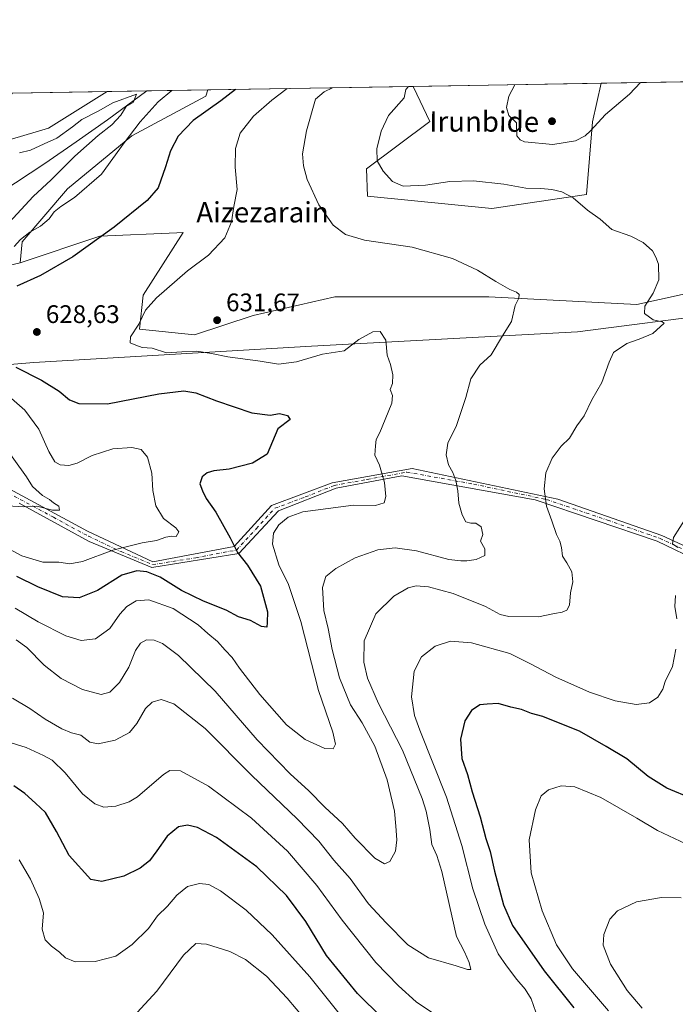
# Model space of a CAD drawing. Units: metres. Extents: x 613849 to 617287, y 4754824 to 4757195.
# Drawn here: x 615530 to 615788, y 4756806 to 4757195 of the extents above; entities that cross this region are included whole.
import ezdxf
from ezdxf.enums import TextEntityAlignment as Align

# ---------------------------------------------------------------- set-up
doc = ezdxf.new("R2010")
doc.units = ezdxf.units.M
doc.header["$MEASUREMENT"] = 0
doc.linetypes.add('DGN Style 4', pattern=[2.6384748266838614, 1.318413404963828, -0.6592067024819142, 0.001648016756204785, -0.6592067024819142])
for name, color, linetype, lineweight in [('Arbolado forestal CxS', 92, 'Continuous', 0), ('Camino Cxs', 7, 'Continuous', 0), ('Camino eje', 30, 'DGN Style 4', 13), ('Comarca CxS', 21, 'Continuous', 0), ('Comunidad Autónoma CxS', 142, 'Continuous', 0), ('Corriente natural lineal', 142, 'Continuous', 13), ('Curva de nivel maestra', 30, 'Continuous', 30), ('Curva de nivel normal', 30, 'Continuous', 0), ('Entidad de ámbito territorial', 7, 'Continuous', 0), ('Entidad de ámbito territorial CxS', 92, 'Continuous', 0), ('Matorral CxS', 135, 'Continuous', 0), ('Municipio CxS', 4, 'Continuous', 0), ('Prado CxS', 92, 'Continuous', 0), ('Provincia CxS', 1, 'Continuous', 0), ('Punto de cota en terreno', 7, 'Continuous', 0), ('Rótulo de punto de cota en terreno', 7, 'Continuous', 0), ('Texto cartográfico', 7, 'Continuous', 0)]:
    doc.layers.add(name, color=color, linetype=linetype, lineweight=lineweight)
doc.styles.add('Style-Arial', font='txt')

# ---------------------------------------------------------------- blocks, each defined once
blk = doc.blocks.new('*U5')
at = {"layer": 'Arbolado forestal CxS', "color": 92, "linetype": 'Continuous', "lineweight": 0}
blk.add_polyline3d([(615753.4299, 4757125.723099999, 641.2626000000018), (615716.0897000004, 4757120.171700001, 638.1704000000027), (615666.9968999998, 4757125.0733, 637.9756999999954), (615666.5987, 4757135.888499999, 639.228099999993), (615691.6079000002, 4757154.466700001, 641.6634000000049), (615685.1775000002, 4757168.042500001, 639.2418000000034), (615685.0182999996, 4757168.301200001, 639.1080999999976), (615759.1337000001, 4757169.550100001, 646.4655000000057), (615755.7572999997, 4757154.379699999, 645.8604999999952)], close=True, dxfattribs=at)
blk.add_polyline3d([(615500.8448999999, 4757139.858700001, 621.1337000000058), (615541.1983000003, 4757151.8093, 616.3310999999958), (615564.3416999998, 4757166.2676, 617.9070999999967), (615604.0991000002, 4757166.9376, 621.8001999999979), (615603.2216999996, 4757164.507900001, 622.4343999999984), (615574.0787000004, 4757148.822100001, 619.351999999999), (615548.6700999998, 4757127.907099999, 618.2838999999949), (615530.8608999997, 4757107.0715, 618.9845000000059), (615530.0614999998, 4757098.782500001, 621.6937999999936), (615443.3523000004, 4757078.438300001, 607.5516999999963)], dxfattribs=at)
blk = doc.blocks.new('*U7')
at = {"layer": 'Prado CxS', "color": 92, "linetype": 'Continuous', "lineweight": 0}
blk.add_polyline3d([(615800.1277000001, 4757088.3159, 642.3724999999977), (615773.2259000001, 4757082.340100001, 639.5035000000062), (615714.9379000004, 4757085.329100001, 634.366200000004), (615654.0891000004, 4757085.338300001, 633.124800000005), (615621.9911000002, 4757078.0023, 632.2684000000008), (615598.7988999998, 4757070.401900001, 631.1631000000052), (615577.0661000004, 4757072.631899999, 629.9112000000023), (615578.5601000005, 4757086.076900001, 629.2997999999934), (615594.3176999995, 4757110.731899999, 627.8543999999965), (615591.7846999997, 4757110.616900001, 627.635500000004), (615561.4426999995, 4757109.238100001, 624.3744000000006), (615530.0614999998, 4757098.782500001, 621.6937999999936), (615530.8608999997, 4757107.0715, 618.9845000000059), (615548.6700999998, 4757127.907099999, 618.2838999999949), (615574.0787000004, 4757148.822100001, 619.351999999999), (615603.2216999996, 4757164.507900001, 622.4343999999984), (615604.0991000002, 4757166.9376, 621.8001999999979), (615685.0182999996, 4757168.301200001, 639.1080999999976), (615685.1775000002, 4757168.042500001, 639.2418000000034), (615691.6079000002, 4757154.466700001, 641.6634000000049), (615666.5987, 4757135.888499999, 639.228099999993), (615666.9968999998, 4757125.0733, 637.9756999999954), (615716.0897000004, 4757120.171700001, 638.1704000000027), (615753.4299, 4757125.723099999, 641.2626000000018), (615755.7572999997, 4757154.379699999, 645.8604999999952), (615759.1337000001, 4757169.550100001, 646.4655000000057), (616095.9441999998, 4757175.2258, 684.9263000000064)], dxfattribs=at)
blk.add_polyline3d([(615564.3416999998, 4757166.2676, 617.9070999999967), (615541.1983000003, 4757151.8093, 616.3310999999958), (615500.8448999999, 4757139.858700001, 621.1337000000058), (615479.9209000003, 4757127.160900001, 618.5758999999962), (615462.7330999998, 4757117.4505, 617.0062000000034), (615447.0396999996, 4757109.9813, 615.7023999999947), (615430.2015000005, 4757164.007099999, 616.4710999999952), (615511.5985000003, 4757165.378799999, 626.5611000000063), (615522.9759000001, 4757155.8969, 619.7045000000071), (615526.8718999998, 4757165.6362, 622.2897999999988)], close=True, dxfattribs=at)
blk = doc.blocks.new('5PATER')
at = {"layer": 'Matorral CxS', "linetype": 'Continuous', "lineweight": 0}
h = blk.add_hatch(color=51, dxfattribs=at)
edge = h.paths.add_edge_path()
edge.add_ellipse((0, 0), major_axis=(-0.1095731443231308, -0.1110710700762829), ratio=0.9994222409660322, start_angle=0, end_angle=360)

msp = doc.modelspace()

# ---------------------------------------------------------------- linework, layer by layer
at = {"layer": 'Arbolado forestal CxS', "color": 92, "linetype": 'Continuous', "lineweight": 0, "extrusion": (-0.09875620317249037, -0.001664251480616411, 0.9951102665543972), "elevation": -68083.85611439229, "flags": 128}
msp.add_lwpolyline([(-4746118.815957446, 692415.6761369647), (-4746118.815957446, 692490.1661969053)], dxfattribs=at)
at = {"layer": 'Arbolado forestal CxS', "color": 92, "linetype": 'Continuous', "lineweight": 0, "extrusion": (0.03528609465129623, 0.0005941444874978955, 0.999377075240666), "elevation": 25164.82792956296, "flags": 128}
msp.add_lwpolyline([(4746128.690538544, -695111.4460683444), (4746128.690538544, -695127.1072423162)], dxfattribs=at)
at = {"layer": 'Arbolado forestal CxS', "color": 92, "linetype": 'Continuous', "lineweight": 0, "extrusion": (-0.1813064213932421, -0.003056355738951124, 0.983421903483532), "elevation": -125541.0786206652, "flags": 128}
msp.add_lwpolyline([(-4746115.141160361, 684253.6191851933), (-4746115.141160361, 684278.1371719259)], dxfattribs=at)
at = {"layer": 'Arbolado forestal CxS', "color": 92, "linetype": 'Continuous', "lineweight": 0}
for points in [[(615685.0182999996, 4757168.301300001, 639.1080999999976), (615685.1775000002, 4757168.042500001, 639.2418000000034), (615691.6079000002, 4757154.466700001, 641.6634000000049), (615666.5987, 4757135.888499999, 639.228099999993), (615666.9968999998, 4757125.0733, 637.9756999999954), (615716.0897000004, 4757120.171700001, 638.1704000000027), (615753.4299, 4757125.723099999, 641.2626000000018), (615755.7572999997, 4757154.379699999, 645.8604999999952), (615759.1337000001, 4757169.550200001, 646.4655000000057)], [(615430.2013999998, 4757164.007200001, 616.4710999999952), (615447.0396999996, 4757109.9813, 615.7023999999947), (615462.7330999998, 4757117.4505, 617.0062000000034), (615479.9209000003, 4757127.160900001, 618.5758999999962), (615500.8448999999, 4757139.858700001, 621.1337000000058), (615541.1983000003, 4757151.8093, 616.3310999999958), (615564.3419000005, 4757166.267700001, 617.9070999999967)], [(615604.0991000002, 4757166.937700001, 621.8001999999979), (615603.2216999996, 4757164.507900001, 622.4343999999984), (615574.0787000004, 4757148.822100001, 619.351999999999), (615548.6700999998, 4757127.907099999, 618.2838999999949), (615530.8608999997, 4757107.0715, 618.9845000000059), (615530.0614999998, 4757098.782500001, 621.6937999999936)], [(615443.3523000004, 4757078.438300001, 607.5516999999963), (615530.0614999998, 4757098.782500001, 621.6937999999936), (615561.4426999995, 4757109.238100001, 624.3744000000006), (615591.7846999997, 4757110.616900001, 627.635500000004), (615594.3176999995, 4757110.731899999, 627.8543999999965), (615578.5601000005, 4757086.076900001, 629.2997999999934), (615577.0661000004, 4757072.631899999, 629.9112000000023), (615598.7988999998, 4757070.401900001, 631.1631000000052), (615621.9911000002, 4757078.0023, 632.2684000000008), (615654.0891000004, 4757085.338300001, 633.124800000005), (615714.9379000004, 4757085.329100001, 634.366200000004), (615773.2259000001, 4757082.340100001, 639.5035000000062), (615800.1277000001, 4757088.3159, 642.3724999999977), (615815.2528999997, 4757076.9123, 643.3068000000058), (615837.3781000003, 4757060.230699999, 646.1429000000062), (615882.1948999995, 4757049.486099999, 650.9633999999933), (615911.0330999997, 4757063.0439, 653.7848999999987), (615934.0405000001, 4757086.820699999, 656.2243000000017), (615954.9638999999, 4757091.303099999, 658.896900000007), (616054.6552999998, 4757095.455499999, 675.8175000000047)], [(616054.6552999998, 4757095.455499999, 675.8175000000047), (615954.9638999999, 4757091.303099999, 658.896900000007), (615934.0405000001, 4757086.820699999, 656.2243000000017), (615911.0330999997, 4757063.0439, 653.7848999999987), (615882.1948999995, 4757049.486099999, 650.9633999999933), (615837.3781000003, 4757060.230699999, 646.1429000000062), (615815.2528999997, 4757076.9123, 643.3068000000058), (615800.1277000001, 4757088.3159, 642.3724999999977), (615773.2259000001, 4757082.340100001, 639.5035000000062), (615714.9379000004, 4757085.329100001, 634.366200000004), (615654.0891000004, 4757085.338300001, 633.124800000005), (615621.9911000002, 4757078.0023, 632.2684000000008), (615598.7988999998, 4757070.401900001, 631.1631000000052), (615577.0661000004, 4757072.631899999, 629.9112000000023), (615578.5601000005, 4757086.076900001, 629.2997999999934), (615594.3176999995, 4757110.731899999, 627.8543999999965), (615591.7846999997, 4757110.616900001, 627.635500000004), (615561.4426999995, 4757109.238100001, 624.3744000000006), (615530.0614999998, 4757098.782500001, 621.6937999999936)], [(615163.7109000003, 4757076.521500001, 668.2007000000012), (615171.6589000003, 4757044.358100001, 668.5973999999987), (615172.5443000002, 4757014.525900001, 667.9729999999981), (615195.2260999996, 4756999.951300001, 663.9002999999939), (615233.4848999997, 4756995.999500001, 645.6037000000069), (615264.1913000002, 4757010.883099999, 633.9462000000058), (615301.7884999998, 4757029.147700001, 624.7072000000044), (615354.8186999997, 4757041.5153, 601.7676999999967), (615365.7911, 4757014.5233, 600.8133999999991), (615397.7808999997, 4757050.4089, 603.653999999995), (615443.3523000004, 4757078.438300001, 607.5516999999963), (615530.0614999998, 4757098.782500001, 621.6937999999936)]]:
    msp.add_polyline3d(points, dxfattribs=at)
at = {"layer": 'Camino Cxs', "color": 7, "linetype": 'Continuous', "lineweight": 0}
for points in [[(615511.2100999998, 4757017.390100001, 629.5344000000041), (615556.6501000002, 4756993.050100001, 627.9719000000041), (615582.4200999998, 4756980.870100001, 636.4643000000069), (615614.4700999996, 4756986.940099999, 638.8978999999963), (615629.1401000004, 4757003.050100001, 641.7204000000056), (615653.1201, 4757012.0001, 636.471000000005), (615684.6101000002, 4757017.7301, 644.0849000000017), (615742.0900999998, 4757005.610099999, 656.3466000000044), (615783.1601, 4756991.300100001, 658.359700000001), (615805.7100999998, 4756980.920100001, 662.6438999999956), (615855.7301000003, 4756949.890100001, 666.3463000000047), (615885.0701000001, 4756915.880100001, 670.6245999999956), (615909.0201000003, 4756879.450099999, 679.2382999999973), (615932.6401000004, 4756836.850099999, 679.6947999999975), (615944.4501, 4756817.5101, 680.0911000000051), (615956.6300999997, 4756792.190099999, 688.1551000000036)], [(615511.2100999998, 4757017.390100001, 629.5344000000041), (615556.6501000002, 4756993.050100001, 627.9719000000041), (615582.4200999998, 4756980.870100001, 636.4643000000069), (615614.4700999996, 4756986.940099999, 638.8978999999963), (615629.1401000004, 4757003.050100001, 641.7204000000056), (615653.1201, 4757012.0001, 636.471000000005), (615684.6101000002, 4757017.7301, 644.0849000000017), (615742.0900999998, 4757005.610099999, 656.3466000000044), (615783.1601, 4756991.300100001, 658.359700000001), (615805.7100999998, 4756980.920100001, 662.6438999999956), (615855.7301000003, 4756949.890100001, 666.3463000000047), (615885.0701000001, 4756915.880100001, 670.6245999999956), (615909.0201000003, 4756879.450099999, 679.2382999999973), (615932.6401000004, 4756836.850099999, 679.6947999999975), (615944.4501, 4756817.5101, 680.0911000000051), (615956.6300999997, 4756792.190099999, 688.1551000000036)], [(615952.6501000002, 4756790.1601, 687.4551999999967), (615943.0301000001, 4756814.090100001, 681.6526000000014), (615927.9901000002, 4756837.5601, 676.6714000000065), (615907.5401, 4756877.880100001, 679.411500000002), (615879.2701000003, 4756920.0101, 672.3062000000064), (615854.7200999996, 4756947.530099999, 666.4812999999995), (615816.2301000003, 4756972.200099999, 658.6046999999963), (615781.3400999998, 4756989.0601, 657.8894), (615733.2100999998, 4757005.3101, 655.690300000002), (615680.5900999998, 4757014.8201, 644.7342999999964), (615654.7301000003, 4757010.0101, 637.9642000000022), (615631.8701, 4757000.9901, 642.366399999999), (615616.2301000003, 4756984.140100001, 639.7173999999941), (615581.9401000004, 4756978.7301, 636.5500000000029), (615557.2801000001, 4756988.960100001, 628.7002000000066), (615529.6101000002, 4757003.9901, 626.9290999999939)], [(615952.6501000002, 4756790.1601, 687.4551999999967), (615943.0301000001, 4756814.090100001, 681.6526000000014), (615927.9901000002, 4756837.5601, 676.6714000000065), (615907.5401, 4756877.880100001, 679.411500000002), (615879.2701000003, 4756920.0101, 672.3062000000064), (615854.7200999996, 4756947.530099999, 666.4812999999995), (615816.2301000003, 4756972.200099999, 658.6046999999963), (615781.3400999998, 4756989.0601, 657.8894), (615733.2100999998, 4757005.3101, 655.690300000002), (615680.5900999998, 4757014.8201, 644.7342999999964), (615654.7301000003, 4757010.0101, 637.9642000000022), (615631.8701, 4757000.9901, 642.366399999999), (615616.2301000003, 4756984.140100001, 639.7173999999941), (615581.9401000004, 4756978.7301, 636.5500000000029), (615557.2801000001, 4756988.960100001, 628.7002000000066), (615529.6101000002, 4757003.9901, 626.9290999999939)]]:
    msp.add_polyline3d(points, dxfattribs=at)
at = {"layer": 'Camino eje', "color": 30, "linetype": 'DGN Style 4', "lineweight": 13}
msp.add_polyline3d([(615520.4101, 4757010.690099999, 630.3558000000048), (615543.1300999997, 4756998.520099999, 632.0188999999956), (615556.9650999998, 4756991.005100001, 627.9873999999982), (615569.8501000004, 4756984.915100001, 636.2691999999952), (615582.1801000005, 4756979.800100001, 636.4845000000059), (615599.3251, 4756982.505100001, 637.3453000000009), (615615.3501000004, 4756985.540100001, 639.4061999999976), (615623.1700999998, 4756993.965100001, 640.3427999999985), (615630.5050999997, 4757002.020099999, 642.0694999999978), (615642.4951, 4757006.495100001, 643.1736999999994), (615653.9250999996, 4757011.005100001, 637.3368000000046), (615666.8551000003, 4757013.4101, 644.7584000000061), (615682.6001000004, 4757016.2751, 644.4722000000038), (615708.9101, 4757011.520099999, 647.7065000000002), (615737.6501000002, 4757005.460100001, 656.3525999999983), (615761.7150999998, 4756997.335100001, 658.5489999999991), (615782.2500999998, 4756990.1801, 657.6655000000028), (615793.5251000002, 4756984.9901, 662.0687999999936)], dxfattribs=at)
at = {"layer": 'Comarca CxS', "color": 21, "linetype": 'Continuous', "lineweight": 0, "flags": 128}
msp.add_lwpolyline([(614849.399315261, 4754840.124464975), (613887.2900008676, 4754823.919982419), (613871.3609454344, 4755783.829177615), (613852.3385881137, 4756930.145466265), (613848.9000008682, 4757137.359982396), (613926.1173791963, 4757138.661203587), (617221.747356369, 4757194.197193793), (617247.4300008953, 4757194.629982396), (617248.7348537267, 4757118.322808936), (617255.2912033412, 4756734.910599216), (617264.5467473759, 4756193.650782546), (617286.9900008956, 4754881.179982421), (616083.5510118065, 4754860.910865583)], close=True, dxfattribs=at)
at = {"layer": 'Comunidad Autónoma CxS', "color": 142, "linetype": 'Continuous', "lineweight": 0, "flags": 128}
msp.add_lwpolyline([(614849.399315261, 4754840.124464975), (613887.2900008676, 4754823.919982419), (613871.3609454344, 4755783.829177615), (613852.3385881137, 4756930.145466265), (613848.9000008682, 4757137.359982396), (613926.1173791963, 4757138.661203587), (617221.747356369, 4757194.197193793), (617247.4300008953, 4757194.629982396), (617248.7348537267, 4757118.322808936), (617255.2912033412, 4756734.910599216), (617264.5467473759, 4756193.650782546), (617286.9900008956, 4754881.179982421), (616083.5510118065, 4754860.910865583)], close=True, dxfattribs=at)
at = {"layer": 'Corriente natural lineal', "color": 142, "linetype": 'Continuous', "lineweight": 13}
msp.add_polyline3d([(615579.9917000001, 4757166.531300001, 617.3545000000013), (615579.9901000002, 4757166.530099999, 617.3543999999965), (615564.4700999996, 4757155.130100001, 614.9406000000017), (615552.1101000002, 4757146.520099999, 614.726800000004), (615539.7001, 4757137.9801, 613.584600000002), (615522.3601000002, 4757126.460100001, 612.5856000000058), (615507.6401000004, 4757115.450099999, 611.5665000000008), (615490.4765999997, 4757105.4879, 610.6450000000041), (615484.0922999998, 4757103.909299999, 610.3117000000057), (615469.5401999997, 4757090.150900001, 608.6612000000023), (615457.3631999996, 4757077.558800001, 607.8482999999978), (615450.4091999996, 4757073.606000001, 607.2155000000057)], dxfattribs=at)
at = {"layer": 'Curva de nivel maestra', "color": 30, "linetype": 'Continuous', "lineweight": 30, "flags": 128}
for points, elevation in [([(615614.9742000002, 4757167.120800001), (615609.1299999999, 4757162.600099999), (615598.3099999996, 4757154.920100001), (615592.3799999999, 4757148.670100001), (615589.3200000003, 4757142.9901), (615587.3899999997, 4757136.620100001), (615584.4400000004, 4757128.4101), (615580.1900000004, 4757123.340100001), (615567.1100000005, 4757112.870100001), (615550.7599999999, 4757101.120100001), (615538.1100000005, 4757093.7401), (615528.7599999999, 4757089.5601)], 624.9999999999999), ([(615528.2999999998, 4757057.590100001), (615538.4900000002, 4757052.5001), (615545.3600000005, 4757048.1801), (615549.4500000002, 4757044.720100001), (615553.1100000005, 4757043.2601), (615564.4500000002, 4757043.2401), (615584.7000000002, 4757047.140100001), (615594.6100000005, 4757048.350099999), (615599.2800000003, 4757047.520099999), (615607.4500000002, 4757044.350099999), (615621.4299999997, 4757039.6601), (615628.6600000003, 4757038.700099999), (615632.3600000005, 4757039.4101), (615635.4800000006, 4757038.530099999), (615636.5899999999, 4757037.0101), (615631.6399999997, 4757033.3101), (615627.4600000001, 4757023.4101), (615621.6100000005, 4757019.770099999), (615612.5300000003, 4757017.4301), (615606.3600000005, 4757016.770099999), (615603.7599999999, 4757016.0101), (615601.8600000005, 4757014.4301), (615600.8499999996, 4757011.640100001), (615601.9800000006, 4757008.950099999), (615603.4100000003, 4757005.9101), (615607.25, 4757000.4801), (615612.8200000003, 4756990.380100001), (615615.7400000002, 4756984.640100001), (615619.7599999999, 4756979.5701), (615624.79, 4756971.2501), (615627.6500000004, 4756961.130100001), (615627.5199999996, 4756957.050100001), (615627.3399999999, 4756955.130100001), (615625.2100000001, 4756955.4101), (615620.8899999997, 4756957.7601), (615616.0999999996, 4756959.2301), (615611.2699999996, 4756961.860099999), (615602.2800000003, 4756965.370100001), (615593.7100000001, 4756969.6501), (615585.2400000002, 4756974.800100001), (615580.0199999996, 4756976.9101), (615576.0099999999, 4756977.3301), (615570.1600000003, 4756975.6801), (615560.5700000003, 4756969.610099999), (615553.3200000003, 4756966.670100001), (615546.7100000001, 4756967.050100001), (615536.9800000006, 4756971.050100001), (615528.7000000002, 4756975.190099999)], 624.9999999999999), ([(615795.2699999996, 4756887.5001), (615785.0999999996, 4756891.6601), (615777.7199999997, 4756896.290100001), (615769.29, 4756903.190099999), (615761.2199999997, 4756908.120100001), (615750.6200000001, 4756914.1801), (615742.3399999999, 4756917.450099999), (615736.1399999997, 4756919.880100001), (615731.6699999999, 4756921.110099999), (615727.75, 4756922.6801), (615723.5499999998, 4756923.600099999), (615718.5300000003, 4756925.040100001), (615714.2000000002, 4756924.7501), (615711.3700000001, 4756924.5001), (615708.04, 4756922.3201), (615705.4600000001, 4756918.2501), (615703.7199999997, 4756911.030099999), (615704.2699999996, 4756903.4301), (615706.4600000001, 4756897.050100001), (615708.3399999999, 4756890.2501), (615711.4400000004, 4756880.4101), (615713.6900000004, 4756871.860099999), (615715.4299999997, 4756866.6801), (615717.0599999996, 4756859.0101), (615720.7000000002, 4756845.6601), (615724.2599999999, 4756837.520099999), (615736.7199999997, 4756819.7301), (615748.3799999999, 4756805.0801)], 650), ([(615672.7800000003, 4756801.170100001), (615663.1100000005, 4756810.6801), (615650.9199999999, 4756825.7601), (615642.6900000004, 4756839.1601), (615635.1100000005, 4756849.4101), (615623.3799999999, 4756860.630100001), (615607.4100000003, 4756872.220100001), (615599.9800000006, 4756876.200099999), (615595.9699999997, 4756877.040100001), (615592.5499999998, 4756876.4301), (615587.9699999997, 4756872.800100001), (615584, 4756866.950099999), (615581.0099999999, 4756863.100099999), (615577.3200000003, 4756860.1501), (615570.9000000004, 4756857.0101), (615562.2699999996, 4756854.880100001), (615557.9299999997, 4756855.720100001), (615549.2999999998, 4756865.1601), (615544.3600000005, 4756874.5601), (615539.9900000002, 4756882.130100001), (615536.0999999996, 4756885.800100001), (615531.8399999999, 4756889.640100001), (615527.5800000001, 4756892.620100001)], 650)]:
    msp.add_lwpolyline(points, dxfattribs=dict(at, elevation=elevation))
at = {"layer": 'Curva de nivel normal', "color": 30, "linetype": 'Continuous', "lineweight": 0, "flags": 128}
for points, elevation in [([(615683.2428000001, 4757168.271199999), (615682.2000000002, 4757167.060000001), (615681.5199999996, 4757163.82), (615675.3200000003, 4757156.91), (615672.3700000001, 4757150.680000001), (615670.7699999996, 4757143.680000001), (615670.8799999999, 4757139.01), (615673.2400000002, 4757134.9), (615676.8600000005, 4757130.82), (615681.04, 4757129.01), (615689.9600000001, 4757129.460000001), (615699.4900000002, 4757130.800000001), (615708.7800000003, 4757131.050000001), (615720.7800000003, 4757129.779999999), (615729.4500000002, 4757128.180000001), (615735.4500000002, 4757128.02), (615739.7599999999, 4757127.640000001), (615743.7199999997, 4757126.75), (615748.1399999997, 4757124.42), (615753.8399999999, 4757119.58), (615758.7800000003, 4757115.970000001), (615763.3600000005, 4757111.980000001), (615770.8700000001, 4757109.33), (615775.8200000003, 4757106.77), (615779.3899999997, 4757103.480000001), (615780.7100000001, 4757101.07), (615781.7699999996, 4757098.199999999), (615781.8899999997, 4757092.08), (615779.7000000002, 4757086.77), (615776.4500000002, 4757081.680000001), (615776.3099999996, 4757078.83), (615779.75, 4757076.369999999), (615783.1900000004, 4757075.52), (615784.0899999999, 4757074.960000001), (615779.5499999998, 4757070.930000001), (615774.2199999997, 4757068.720000001), (615769.29, 4757067.039999999), (615764.0199999996, 4757063.460000001), (615762.3600000005, 4757059.65), (615759.4500000002, 4757051.57), (615755.5700000003, 4757044.77), (615752.4699999997, 4757038.49), (615749.5599999996, 4757034.460000001), (615746.7599999999, 4757029.680000001), (615743.4299999997, 4757026.480000001), (615739.9100000003, 4757021.75), (615737.3099999996, 4757016.02), (615736.7699999996, 4757009.66), (615737.6299999999, 4757002.859999999), (615739.79, 4756997.039999999), (615741.5999999996, 4756991.699999999), (615742.9299999997, 4756989), (615743.5899999999, 4756986.600000001), (615743.9600000001, 4756983.189999999), (615745.6399999997, 4756980.52), (615747.5599999996, 4756976.980000001), (615748, 4756973.01), (615747.0899999999, 4756968.680000001), (615746.7100000001, 4756963.800000001), (615745.6399999997, 4756961.810000001), (615743.7800000003, 4756961.01), (615740.7800000003, 4756960.600000001), (615734.4500000002, 4756959.26), (615722.7800000003, 4756959.32), (615719.4000000004, 4756960.17), (615713.5800000001, 4756963.300000001), (615700.7999999998, 4756968.470000001), (615691.0499999998, 4756971.050000001), (615686.1799999997, 4756971.4), (615683.1100000005, 4756970.600000001), (615677.4500000002, 4756967.369999999), (615670.2699999996, 4756960.42), (615665.6799999997, 4756949.74), (615665.5199999996, 4756941.34), (615667.0800000001, 4756935.01), (615671.3799999999, 4756925.01), (615680.7999999998, 4756906.710000001), (615688.5700000003, 4756887.65), (615690.1299999999, 4756882.680000001), (615691.5599999996, 4756875.42), (615692.3899999997, 4756869.460000001), (615694.4000000004, 4756865.16), (615696.3899999997, 4756858.84), (615702.1200000001, 4756833.220000001), (615705.2400000002, 4756827.130000001), (615707.1100000005, 4756822.9), (615707.7199999997, 4756820.230000001), (615706.4600000001, 4756820.25), (615701.9500000002, 4756821.640000001), (615691.0800000001, 4756824.74), (615683, 4756829.880000001), (615674.4000000004, 4756838.529999999), (615667.4000000004, 4756846.02), (615660.1399999997, 4756856.01), (615653.79, 4756863.24), (615647.7699999996, 4756870.730000001), (615639.3399999999, 4756879.619999999), (615621.3799999999, 4756896.710000001), (615602.9500000002, 4756915.180000001), (615590.6600000003, 4756924.890000001), (615585.5999999996, 4756926.609999999), (615582.0999999996, 4756925.640000001), (615579.4500000002, 4756923.07), (615576.1100000005, 4756917.180000001), (615573.1100000005, 4756913.630000001), (615567.4500000002, 4756910.600000001), (615560.7800000003, 4756909.210000001), (615557.4600000001, 4756909.880000001), (615553.9000000004, 4756912.51), (615550.2699999996, 4756913.5), (615546.4800000006, 4756915.100000001), (615539.9100000003, 4756918.939999999), (615533.9000000004, 4756923.140000001), (615527.0499999998, 4756927.199999999)], 640), ([(615725.0750000002, 4757168.976100001), (615722.7400000002, 4757164.52), (615721.8399999999, 4757160.029999999), (615722.7400000002, 4757156.850000001), (615725.7599999999, 4757153.91), (615725.9500000002, 4757148.84), (615727.1799999997, 4757147.230000001), (615728.9500000002, 4757146.480000001), (615740.0999999996, 4757145.449999999), (615749.0899999999, 4757146.84), (615752.8399999999, 4757148.810000001), (615754.9199999999, 4757150.789999999), (615760.9500000002, 4757157.300000001), (615770.3499999996, 4757165.32), (615774.6610000003, 4757169.811699999)], 645), ([(615516.1600000003, 4757104.41), (615535.2199999997, 4757124.949999999), (615542.2800000003, 4757131.449999999), (615551.5899999999, 4757140.77), (615560.8200000003, 4757148.949999999), (615566.1699999999, 4757153.16), (615569.6799999997, 4757157.029999999), (615571.9000000004, 4757160.359999999), (615574.6600000003, 4757162.02), (615575.9299999997, 4757165.27), (615566.5700000003, 4757161.890000001), (615560.75, 4757158.529999999), (615554.4199999999, 4757155.34), (615550.7000000002, 4757152.359999999), (615544.4500000002, 4757147.92), (615539.4500000002, 4757145.74), (615534.1100000005, 4757143.210000001), (615529.7800000003, 4757142.199999999)], 615), ([(615527.7300000006, 4757105.16), (615530.1200000001, 4757107.949999999), (615533.8300000001, 4757110.859999999), (615537.9900000002, 4757113.220000001), (615541.4299999997, 4757116.140000001), (615543.5099999999, 4757118.880000001), (615546.0599999996, 4757121.050000001), (615551.4400000004, 4757124.5), (615562.1100000005, 4757133.720000001), (615571, 4757146.060000001), (615577.3600000005, 4757154.350000001), (615584.4299999997, 4757162.189999999), (615589.8717999998, 4757166.697799999)], 620), ([(615528.1200000001, 4756962.680000001), (615537.0800000001, 4756957.310000001), (615547.9900000002, 4756951.689999999), (615554.0599999996, 4756949.960000001), (615559.7800000003, 4756950.539999999), (615565.4400000004, 4756954.67), (615569.4100000003, 4756960.25), (615572.0999999996, 4756963.26), (615575.7800000003, 4756965.560000001), (615580.8399999999, 4756965.980000001), (615590.3799999999, 4756962.550000001), (615600.2199999997, 4756956.119999999), (615604.0999999996, 4756952.66), (615607.8799999999, 4756949.449999999), (615610.8799999999, 4756946.119999999), (615613.6900000004, 4756943.25), (615616.4800000006, 4756939.01), (615624.5199999996, 4756928.58), (615635.0199999996, 4756916.65), (615642.4299999997, 4756910.82), (615650.1699999999, 4756907.34), (615653.5199999996, 4756907.180000001), (615654.4699999997, 4756909.08), (615653.3300000001, 4756913.75), (615647.7000000002, 4756930.180000001), (615640.7999999998, 4756957.359999999), (615635.8899999997, 4756972.029999999), (615632.04, 4756979.74), (615629.54, 4756987.869999999), (615629.9600000001, 4756992.15), (615632.1100000005, 4756995.539999999), (615635.7199999997, 4756998.539999999), (615641.5599999996, 4757000.630000001), (615661.5300000003, 4757003.27), (615670.2199999997, 4757003.16), (615673.5499999998, 4757004.220000001), (615674.2199999997, 4757006.630000001), (615673.7800000003, 4757012.119999999), (615672.7599999999, 4757015.34), (615671.7699999996, 4757019.01), (615669.8700000001, 4757023.01), (615670.1399999997, 4757026.680000001), (615670.4000000004, 4757029.07), (615671.8300000001, 4757031.84), (615674.0199999996, 4757036.960000001), (615676.6200000001, 4757043.42), (615676.8300000001, 4757046.439999999), (615676.0199999996, 4757048.890000001), (615676.8399999999, 4757051.25), (615677.0199999996, 4757054.630000001), (615676.0599999996, 4757058.680000001), (615674.7400000002, 4757062.390000001), (615674.2400000002, 4757068.300000001), (615671.9600000001, 4757071.65), (615669.0800000001, 4757071.609999999), (615663.6600000003, 4757068.529999999), (615657.7800000003, 4757064.039999999), (615649.2699999996, 4757062.710000001), (615639.0899999999, 4757059.74), (615631.8799999999, 4757058.779999999), (615624.7199999997, 4757059.99), (615611.9299999997, 4757061.66), (615605.4500000002, 4757063.060000001), (615599.7800000003, 4757063.930000001), (615593.7800000003, 4757063.730000001), (615587.7800000003, 4757063.27), (615582.1100000005, 4757065.180000001), (615578.1100000005, 4757065.4), (615575.6500000004, 4757066.289999999), (615573.4400000004, 4757067.25), (615573.6100000005, 4757069.59), (615576.8899999997, 4757074.609999999), (615579.4299999997, 4757080.060000001), (615583.8099999996, 4757085.029999999), (615596.0899999999, 4757095.609999999), (615604.2699999996, 4757101.74), (615610.7999999998, 4757108.66), (615613.4100000003, 4757114.939999999), (615614.3099999996, 4757120.99), (615615.6399999997, 4757127.680000001), (615614.8499999996, 4757136.52), (615615.0099999999, 4757143.789999999), (615616.8600000005, 4757149.92), (615622.1299999999, 4757156.550000001), (615629.3300000001, 4757162.949999999), (615635.4085999997, 4757167.465100001)], 630), ([(615653.1834000006, 4757167.764599999), (615649.9199999999, 4757166.230000001), (615646.5599999996, 4757163.24), (615643.0099999999, 4757150.850000001), (615641.3700000001, 4757141.789999999), (615641.7300000006, 4757137.01), (615643.29, 4757131.680000001), (615647.8700000001, 4757121.640000001), (615653.54, 4757113.66), (615658.3700000001, 4757109.9), (615665.8300000001, 4757107.779999999), (615684.5999999996, 4757104.960000001), (615700.6100000005, 4757100.49), (615710.4299999997, 4757095.9), (615717.6600000003, 4757091.359999999), (615723.1799999997, 4757088.27), (615725.8600000005, 4757087.220000001), (615726.8799999999, 4757086.230000001), (615726.7199999997, 4757084.890000001), (615725.3099999996, 4757082.01), (615723.8399999999, 4757075.680000001), (615720.25, 4757070.050000001), (615715.7800000003, 4757062.5), (615711.3099999996, 4757058.380000001), (615707.79, 4757053.01), (615705.8399999999, 4757045.720000001), (615702.1299999999, 4757034.59), (615698.7699999996, 4757027.65), (615698.0999999996, 4757023.08), (615699.0199999996, 4757019.180000001), (615700.6799999997, 4757016.060000001), (615701.8799999999, 4757012.930000001), (615702.6900000004, 4757008.880000001), (615703.1100000005, 4757004.08), (615704.3200000003, 4756999.42), (615705.8700000001, 4756996.730000001), (615707.7800000003, 4756996.09), (615709.7999999998, 4756996.17), (615711.8600000005, 4756994.66), (615712.4699999997, 4756991.730000001), (615711.6200000001, 4756989.01), (615713.29, 4756986.050000001), (615713.3399999999, 4756983.359999999), (615709.8600000005, 4756981.859999999), (615706.2300000006, 4756981.34), (615703.7800000003, 4756981.350000001), (615699.1500000004, 4756981.800000001), (615686.3899999997, 4756985.210000001), (615677.9400000004, 4756986.390000001), (615671.1100000005, 4756985.58), (615662.1100000005, 4756982.470000001), (615654.5199999996, 4756978.34), (615650.6299999999, 4756975.060000001), (615649.3300000001, 4756970.810000001), (615649.8700000001, 4756961.76), (615651.5, 4756954.58), (615653.0599999996, 4756946.33), (615656.04, 4756935.119999999), (615660.2599999999, 4756924.480000001), (615664.8600000005, 4756917.42), (615669.8899999997, 4756908.180000001), (615674.8200000003, 4756895.01), (615677.7300000006, 4756882.680000001), (615678.1799999997, 4756876.680000001), (615678.5700000003, 4756871.34), (615678.0099999999, 4756866.84), (615675.8799999999, 4756862.76), (615673.6900000004, 4756861.880000001), (615669.9600000001, 4756864.109999999), (615662.1900000004, 4756871.99), (615657.2199999997, 4756877.779999999), (615650.2000000002, 4756884.140000001), (615643.8799999999, 4756890.680000001), (615636.54, 4756897.369999999), (615623.5499999998, 4756910.77), (615606.9800000006, 4756929.890000001), (615592.5199999996, 4756943.930000001), (615586.1100000005, 4756948.699999999), (615582.8700000001, 4756950), (615579.9100000003, 4756950.140000001), (615577.5199999996, 4756948.880000001), (615575.5099999999, 4756945.9), (615572.9500000002, 4756939.32), (615569.2699999996, 4756933.34), (615565.4199999999, 4756929.539999999), (615561.9500000002, 4756928.640000001), (615554.6399999997, 4756930.539999999), (615546.2699999996, 4756934.92), (615539.4400000004, 4756940.220000001), (615532.6200000001, 4756947.08), (615528.4699999997, 4756950.100000001)], 635), ([(615515.0999999996, 4756991.730000001), (615530.6600000003, 4756983.220000001), (615538.9199999999, 4756980.83), (615545.3300000001, 4756980.74), (615549.6200000001, 4756980.09), (615554.6200000001, 4756981), (615566.6200000001, 4756985.51), (615578.2100000001, 4756988.430000001), (615583.7599999999, 4756989.279999999), (615587.4500000002, 4756990.680000001), (615589.7800000003, 4756990.980000001), (615591.6299999999, 4756990.930000001), (615592.6399999997, 4756992.689999999), (615591.4500000002, 4756994.32), (615586.5199999996, 4756998.050000001), (615583.5999999996, 4757002.960000001), (615582.3200000003, 4757009.07), (615582.0199999996, 4757015.800000001), (615580.2199999997, 4757022.210000001), (615577.7300000006, 4757025.210000001), (615574.0599999996, 4757026.039999999), (615566.5700000003, 4757025.41), (615558.4900000002, 4757022.859999999), (615552.4699999997, 4757019.850000001), (615549.2100000001, 4757018.9), (615545.7999999998, 4757019.140000001), (615543.7300000006, 4757020.369999999), (615541.3799999999, 4757024.4), (615537.3700000001, 4757033.25), (615531.8399999999, 4757040.74), (615519.1600000003, 4757051.730000001)], 620), ([(615525.04, 4757003.02), (615531.5, 4757002.539999999), (615536.6600000003, 4757002.789999999), (615542.8099999996, 4757001.34), (615545.5899999999, 4757001.33), (615545.3300000001, 4757002.859999999), (615543.1699999999, 4757004.140000001), (615541.54, 4757005.42), (615538.8399999999, 4757007.09), (615534.9199999999, 4757010.600000001), (615532.5199999996, 4757014.359999999), (615513.7100000001, 4757040.480000001)], 615), ([(615792.7400000002, 4756998.34), (615787.7699999996, 4756990.52), (615787.2800000003, 4756987.960000001), (615789.4400000004, 4756986.52)], 645), ([(615788.4900000002, 4756967.619999999), (615788.2400000002, 4756963.25), (615789.04, 4756958.380000001)], 645), ([(615788.7000000002, 4756946.439999999), (615787.2599999999, 4756939.67), (615784.4500000002, 4756933.76), (615783.4500000002, 4756930.730000001), (615781.5800000001, 4756927.550000001), (615778.3099999996, 4756925.279999999), (615773.0599999996, 4756924.689999999), (615764.6600000003, 4756926.100000001), (615754.5999999996, 4756929.5), (615741.2699999996, 4756935.5), (615731.0199999996, 4756940.800000001), (615723.1399999997, 4756944.75), (615708.1100000005, 4756948.99), (615699.7800000003, 4756949.65), (615693.7800000003, 4756947.65), (615688.3600000005, 4756943.5), (615685.4500000002, 4756937.77), (615684.3899999997, 4756927.699999999), (615685.6299999999, 4756920.32), (615687.6399999997, 4756914.539999999), (615698.1799999997, 4756888.08), (615704.2300000006, 4756869.02), (615708.5300000003, 4756851.970000001), (615713.3099999996, 4756838.100000001), (615718.5300000003, 4756826.430000001), (615721.79, 4756821.680000001), (615725.9900000002, 4756816.220000001), (615729.2199999997, 4756812.5), (615731.54, 4756808.640000001), (615733.4400000004, 4756803.380000001)], 645), ([(615701.0099999999, 4756797.57), (615686.1699999999, 4756807.4), (615679.2000000002, 4756813.76), (615670.3799999999, 4756822.930000001), (615657.0800000001, 4756839.600000001), (615647.0999999996, 4756853.34), (615635.5099999999, 4756866.850000001), (615621.2300000006, 4756879.82), (615604.2599999999, 4756892.480000001), (615593.2400000002, 4756898.470000001), (615589.0099999999, 4756898.609999999), (615586.6299999999, 4756897.119999999), (615576.3399999999, 4756888.289999999), (615573.0300000003, 4756886.300000001), (615567.7199999997, 4756884.550000001), (615562.9800000006, 4756884.210000001), (615559.5499999998, 4756885.439999999), (615554.5800000001, 4756889.480000001), (615547.8200000003, 4756897.720000001), (615542.6299999999, 4756902.699999999), (615539.2599999999, 4756904.51), (615532.4500000002, 4756907.689999999), (615518.7100000001, 4756911.960000001)], 645), ([(615762.0199999996, 4756803.859999999), (615747.9100000003, 4756820.41), (615741.6299999999, 4756829.859999999), (615735.9000000004, 4756843.26), (615731.6200000001, 4756858.33), (615730.8499999996, 4756871.300000001), (615733.3099999996, 4756883.180000001), (615735.5899999999, 4756888.66), (615738.3899999997, 4756891.09), (615743.3499999996, 4756892.59), (615748.7599999999, 4756892.230000001), (615759.0899999999, 4756887.960000001), (615773.2599999999, 4756879.91), (615781.4400000004, 4756875), (615797.04, 4756867.600000001)], 654.9999999999999), ([(615529.6699999999, 4756863.41), (615534.0999999996, 4756855.75), (615537.5800000001, 4756848.130000001), (615539.29, 4756842.49), (615538.7199999997, 4756836.039999999), (615539.8899999997, 4756831.939999999), (615542.3399999999, 4756829.359999999), (615545.5499999998, 4756827.02), (615547.8600000005, 4756824.74), (615551.6699999999, 4756823.279999999), (615559.6699999999, 4756823.32), (615567.7800000003, 4756825.41), (615574.2599999999, 4756830.07), (615580.6100000005, 4756836.369999999), (615584.2100000001, 4756841.359999999), (615588.1699999999, 4756845.199999999), (615591.8799999999, 4756849.560000001), (615595.9900000002, 4756852.980000001), (615600.7599999999, 4756854.060000001), (615604.4800000006, 4756853.710000001), (615609.0300000003, 4756851.26), (615619.2199999997, 4756843.58), (615629.3799999999, 4756833.92), (615644.3300000001, 4756817.33), (615656.4299999997, 4756802.16)], 654.9999999999999), ([(615775.3399999999, 4756804.91), (615769.3899999997, 4756811.939999999), (615762.8200000003, 4756822.300000001), (615759.9600000001, 4756829.84), (615760.2000000002, 4756833.970000001), (615762.6200000001, 4756840.01), (615765.6600000003, 4756843.34), (615773.1200000001, 4756846.84), (615783.0099999999, 4756848.550000001), (615790.7699999996, 4756848.5)], 660), ([(615571.4900000002, 4756798.100000001), (615583.9400000004, 4756811.630000001), (615594.4500000002, 4756825.859999999), (615599.3099999996, 4756830.390000001), (615603.4800000006, 4756830.140000001), (615612.7100000001, 4756827.310000001), (615618.8799999999, 4756824.09), (615627.1500000004, 4756817.51), (615635.4100000003, 4756808.91), (615649.5599999996, 4756792.100000001)], 660)]:
    msp.add_lwpolyline(points, dxfattribs=dict(at, elevation=elevation))
at = {"layer": 'Entidad de ámbito territorial', "color": 7, "linetype": 'Continuous', "lineweight": 0, "flags": 128}
msp.add_lwpolyline([(615338.9719999993, 4757008.342), (615349.1399999995, 4757010.211), (615352.8909999989, 4757010.900000002), (615378.4789999997, 4757021.010000002), (615419.1059999978, 4757041.789), (615433.8039999988, 4757047.114000003), (615438.3759999997, 4757048.244999999), (615444.8359999993, 4757049.844000001), (615445.4619999999, 4757049.999), (615447.1419999986, 4757050.414999997), (615457.644999998, 4757053.015000002), (615535.4819999996, 4757059.452999999), (615644.9570000004, 4757065.877000002), (615749.8629999991, 4757071.628000002), (615807.1069999994, 4757078.948000003), (615812.2849999985, 4757079.610000002), (615812.9489999998, 4757079.695), (615866.1349999986, 4757086.495), (615904.2359999982, 4757088.563), (615928.2159999994, 4757088.973000002), (615946.4069999983, 4757089.283000002), (615971.0599999985, 4757089.705000003)], dxfattribs=at)
at = {"layer": 'Entidad de ámbito territorial CxS', "color": 92, "linetype": 'Continuous', "lineweight": 0, "flags": 128}
for points in [[(613926.1173791963, 4757138.661203587), (617221.747356369, 4757194.197193793)], [(615971.0599999994, 4757089.705000001), (615946.406999999, 4757089.283000001), (615928.2160000004, 4757088.973), (615904.2359999992, 4757088.562999999), (615866.1349999994, 4757086.494999999), (615812.9490000006, 4757079.694999999), (615812.2849999995, 4757079.61), (615807.1070000003, 4757078.948000002), (615749.8629999999, 4757071.628000001), (615644.9570000013, 4757065.877000002), (615535.4820000007, 4757059.453000001), (615457.6449999989, 4757053.015000001)]]:
    msp.add_lwpolyline(points, dxfattribs=at)
at = {"layer": 'Municipio CxS', "color": 4, "linetype": 'Continuous', "lineweight": 0, "flags": 128}
msp.add_lwpolyline([(616083.5510118065, 4754860.910865583), (614849.399315261, 4754840.124464975), (613887.2900008676, 4754823.919982419), (613871.3609454344, 4755783.829177615), (613852.3385881137, 4756930.145466265), (613848.9000008682, 4757137.359982396), (613926.1173791963, 4757138.661203587), (617221.747356369, 4757194.197193793)], dxfattribs=at)
at = {"layer": 'Prado CxS', "color": 92, "linetype": 'Continuous', "lineweight": 0, "extrusion": (-0.1134218773990438, -0.001911307273191908, 0.9935450793153694), "elevation": -78290.67710296174, "flags": 128}
msp.add_lwpolyline([(-4746119.379733686, 691406.7255409114), (-4746119.379733686, 691745.7724801088)], dxfattribs=at)
at = {"layer": 'Prado CxS', "color": 92, "linetype": 'Continuous', "lineweight": 0, "extrusion": (-0.2091006854242194, -0.0035236302687577, 0.9778877682969815), "elevation": -144877.6855576741, "flags": 128}
msp.add_lwpolyline([(-4746119.347428928, 680417.2696019766), (-4746119.347428928, 680500.0304167271)], dxfattribs=at)
at = {"layer": 'Prado CxS', "color": 92, "linetype": 'Continuous', "lineweight": 0, "extrusion": (0.1161411293575081, 0.001957387748284705, 0.9932307922657077), "elevation": 81417.68116448216, "flags": 128}
msp.add_lwpolyline([(4746117.83776038, -690822.1462357324), (4746117.83776038, -690859.876863312)], dxfattribs=at)
at = {"layer": 'Prado CxS', "color": 92, "linetype": 'Continuous', "lineweight": 0}
for points in [[(615685.0182999996, 4757168.301300001, 639.1080999999976), (615685.1775000002, 4757168.042500001, 639.2418000000034), (615691.6079000002, 4757154.466700001, 641.6634000000049), (615666.5987, 4757135.888499999, 639.228099999993), (615666.9968999998, 4757125.0733, 637.9756999999954), (615716.0897000004, 4757120.171700001, 638.1704000000027), (615753.4299, 4757125.723099999, 641.2626000000018), (615755.7572999997, 4757154.379699999, 645.8604999999952), (615759.1337000001, 4757169.550200001, 646.4655000000057)], [(615430.2013999998, 4757164.007200001, 616.4710999999952), (615447.0396999996, 4757109.9813, 615.7023999999947), (615462.7330999998, 4757117.4505, 617.0062000000034), (615479.9209000003, 4757127.160900001, 618.5758999999962), (615500.8448999999, 4757139.858700001, 621.1337000000058), (615541.1983000003, 4757151.8093, 616.3310999999958), (615564.3419000005, 4757166.267700001, 617.9070999999967)], [(615604.0991000002, 4757166.937700001, 621.8001999999979), (615603.2216999996, 4757164.507900001, 622.4343999999984), (615574.0787000004, 4757148.822100001, 619.351999999999), (615548.6700999998, 4757127.907099999, 618.2838999999949), (615530.8608999997, 4757107.0715, 618.9845000000059), (615530.0614999998, 4757098.782500001, 621.6937999999936)], [(616054.6552999998, 4757095.455499999, 675.8175000000047), (615954.9638999999, 4757091.303099999, 658.896900000007), (615934.0405000001, 4757086.820699999, 656.2243000000017), (615911.0330999997, 4757063.0439, 653.7848999999987), (615882.1948999995, 4757049.486099999, 650.9633999999933), (615837.3781000003, 4757060.230699999, 646.1429000000062), (615815.2528999997, 4757076.9123, 643.3068000000058), (615800.1277000001, 4757088.3159, 642.3724999999977), (615773.2259000001, 4757082.340100001, 639.5035000000062), (615714.9379000004, 4757085.329100001, 634.366200000004), (615654.0891000004, 4757085.338300001, 633.124800000005), (615621.9911000002, 4757078.0023, 632.2684000000008), (615598.7988999998, 4757070.401900001, 631.1631000000052), (615577.0661000004, 4757072.631899999, 629.9112000000023), (615578.5601000005, 4757086.076900001, 629.2997999999934), (615594.3176999995, 4757110.731899999, 627.8543999999965), (615591.7846999997, 4757110.616900001, 627.635500000004), (615561.4426999995, 4757109.238100001, 624.3744000000006), (615530.0614999998, 4757098.782500001, 621.6937999999936)]]:
    msp.add_polyline3d(points, dxfattribs=at)
at = {"layer": 'Provincia CxS', "color": 1, "linetype": 'Continuous', "lineweight": 0, "flags": 128}
msp.add_lwpolyline([(614849.399315261, 4754840.124464975), (613887.2900008676, 4754823.919982419), (613871.3609454344, 4755783.829177615), (613852.3385881137, 4756930.145466265), (613848.9000008682, 4757137.359982396), (613926.1173791963, 4757138.661203587), (617221.747356369, 4757194.197193793), (617247.4300008953, 4757194.629982396), (617248.7348537267, 4757118.322808936), (617255.2912033412, 4756734.910599216), (617264.5467473759, 4756193.650782546), (617286.9900008956, 4754881.179982421), (616083.5510118065, 4754860.910865583)], close=True, dxfattribs=at)

# ---------------------------------------------------------------- block references
at = {"layer": 'Arbolado forestal CxS', "color": 92, "linetype": 'Continuous', "lineweight": 0}
msp.add_blockref('*U5', (0, 0), dxfattribs=at)
at = {"layer": 'Prado CxS', "color": 92, "linetype": 'Continuous', "lineweight": 0}
msp.add_blockref('*U7', (0, 0), dxfattribs=at)
at = {"layer": 'Punto de cota en terreno', "color": 7, "linetype": 'Continuous', "lineweight": 0, "xscale": 10, "yscale": 10, "zscale": 10}
for p in [(615739.7999999998, 4757154.600000001, 646.179999999993), (615607.7100000001, 4757076.16, 631.6699999999983), (615536.6299999999, 4757071.52, 628.6300000000047)]:
    msp.add_blockref('5PATER', p, dxfattribs=at)

# ---------------------------------------------------------------- texts
at = {"layer": 'Rótulo de punto de cota en terreno', "color": 7, "linetype": 'Continuous', "lineweight": 0, "style": 'Style-Arial'}
for s, p in [('631,67', (615611.2378000002, 4757079.687799999)), ('628,63', (615540.1578000003, 4757075.047800001))]:
    msp.add_text(s, height=7.000000000000002, dxfattribs=at).set_placement(p)
at = {"layer": 'Texto cartográfico', "color": 7, "linetype": 'Continuous', "lineweight": 0, "style": 'Style-Arial'}
msp.add_text('Irunbide', height=8, rotation=359.8051951110588, dxfattribs=at).set_placement((615713.059275529, 4757154.467252485), align=Align.MIDDLE_CENTER)
msp.add_text('Aizezarain', height=8, dxfattribs=at).set_placement((615625.6267646346, 4757118.720150001), align=Align.MIDDLE_CENTER)

doc.saveas('drawing.dxf')
